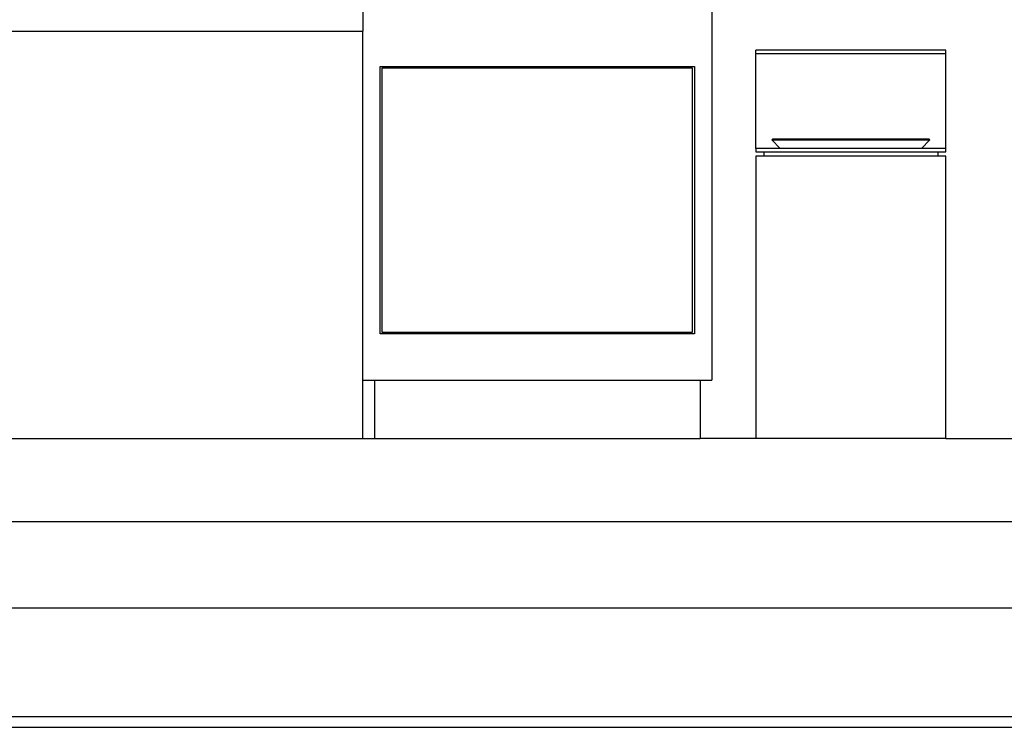
# Model space of a CAD drawing. Units: centimetres. Extents: x 3269 to 5589, y 2057 to 3861.
# Drawn here: x 3721 to 3902, y 2136 to 2266 of the extents above; entities that cross this region are included whole.
import ezdxf

# ---------------------------------------------------------------- set-up
doc = ezdxf.new("R2010")
doc.units = ezdxf.units.CM
doc.layers.add('cutline2', color=6, linetype='Continuous', lineweight=25)

# ---------------------------------------------------------------- blocks, each defined once
blk = doc.blocks.new('ATM Center fr')
for p, q in [((-537.24, 1.29), (-537.24, -95.14)), ((-601.53, -25.86), (-601.53, -30.86)), ((-676.07, -30.86), (-601.53, -30.86)), ((-601.53, -95.14), (-601.53, -30.86)), ((-494.13, -34.36), (-529.13, -34.36)), ((-529.13, -34.96), (-529.13, -34.36)), ((-494.13, -34.96), (-494.13, -34.36)), ((-529.13, -52.46), (-529.13, -34.96)), ((-529.13, -34.96), (-494.13, -34.96)), ((-494.13, -52.46), (-494.13, -34.96)), ((-598.31, -37.33), (-540.46, -37.33)), ((-598.31, -86.61), (-598.31, -37.33)), ((-540.78, -37.65), (-597.99, -37.65)), ((-597.99, -37.65), (-597.99, -86.29)), ((-540.78, -86.29), (-540.78, -37.65)), ((-540.46, -37.33), (-540.46, -86.61)), ((-526.2, -50.89), (-526.06, -50.75)), ((-497.21, -50.75), (-526.06, -50.75)), ((-497.07, -50.89), (-497.21, -50.75)), ((-529.13, -52.46), (-529.13, -53.06)), ((-524.63, -52.46), (-529.13, -52.46)), ((-526.2, -50.89), (-524.63, -52.46)), ((-526.2, -50.89), (-497.07, -50.89)), ((-498.63, -52.46), (-524.63, -52.46)), ((-498.63, -52.46), (-497.07, -50.89)), ((-494.13, -52.46), (-498.63, -52.46)), ((-494.13, -53.06), (-494.13, -52.46)), ((-529.13, -53.06), (-527.63, -53.06)), ((-529.13, -53.86), (-529.13, -105.86)), ((-527.63, -53.86), (-529.13, -53.86)), ((-527.63, -53.06), (-495.63, -53.06)), ((-527.63, -53.86), (-527.63, -53.06)), ((-495.63, -53.86), (-527.63, -53.86)), ((-495.63, -53.06), (-494.13, -53.06)), ((-495.63, -53.06), (-495.63, -53.86)), ((-494.13, -53.86), (-495.63, -53.86)), ((-494.13, -105.86), (-494.13, -53.86)), ((-540.46, -86.61), (-598.31, -86.61)), ((-597.99, -86.29), (-540.78, -86.29)), ((-601.53, -95.14), (-599.38, -95.14)), ((-601.53, -105.86), (-601.53, -95.14)), ((-599.38, -95.14), (-599.38, -105.86)), ((-599.38, -95.14), (-539.38, -95.14)), ((-539.38, -95.14), (-539.38, -105.86)), ((-539.38, -95.14), (-537.24, -95.14)), ((-537.24, -105.86), (-537.25, -105.86)), ((-537.25, -105.86), (-537.24, -105.86)), ((-956.44, -121.11), (1043.54, -121.11))]:
    blk.add_line(p, q)
at = {"layer": 'cutline2'}
for p, q in [((-676.07, -105.86), (-601.53, -105.86)), ((-601.53, -105.86), (-599.38, -105.86)), ((-599.38, -105.86), (-539.38, -105.86)), ((-529.13, -105.86), (-539.38, -105.86)), ((-494.13, -105.86), (-529.13, -105.86)), ((-494.13, -105.86), (-456.7, -105.86)), ((-1016.46, -137.04), (1103.54, -137.04)), ((-1116.46, -157.04), (1203.54, -157.04)), ((-1116.46, -159.04), (1203.54, -159.04))]:
    blk.add_line(p, q, dxfattribs=at)

msp = doc.modelspace()

# ---------------------------------------------------------------- block references
msp.add_blockref('ATM Center fr', (4385.42, 2295.08))

doc.saveas('drawing.dxf')
